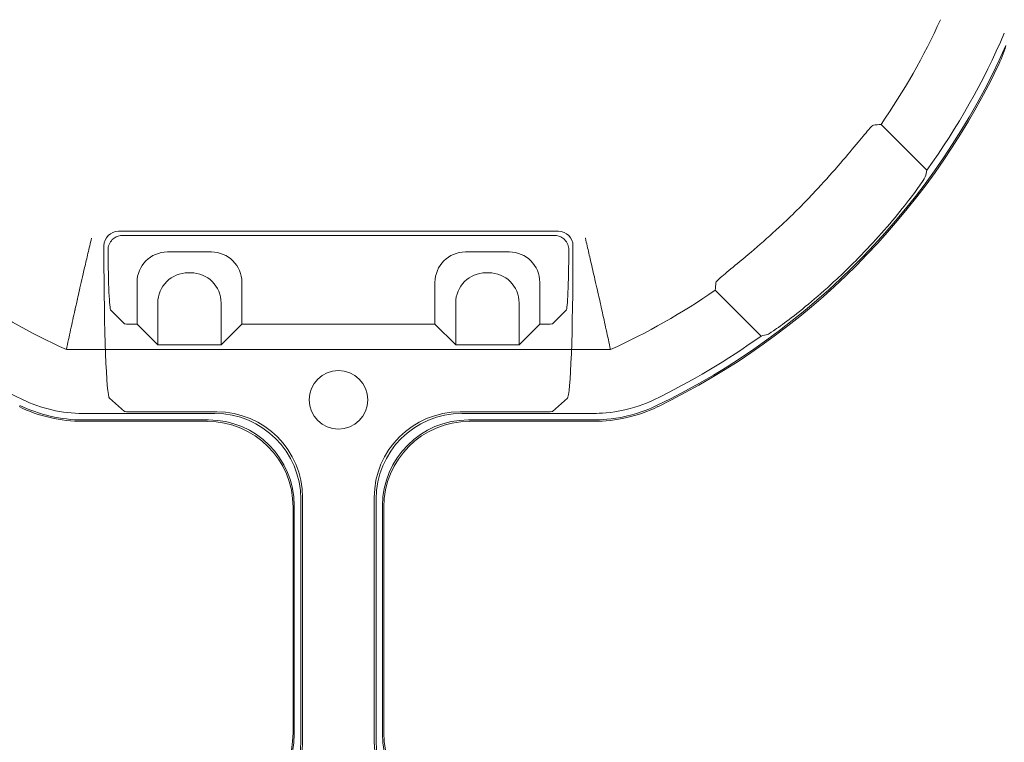
# Model space of a CAD drawing. Units: millimetres. Extents: x 2461 to 6948, y -3756 to -288.
# Drawn here: x 3967 to 4048, y -1139 to -1080 of the extents above; entities that cross this region are included whole.
import ezdxf

# ---------------------------------------------------------------- set-up
doc = ezdxf.new("R2010")
doc.units = ezdxf.units.MM
doc.header["$MEASUREMENT"] = 0

# ---------------------------------------------------------------- blocks, each defined once
blk = doc.blocks.new('A$C966113cc')
at = {"color": 0, "linetype": 'Continuous', "lineweight": 0}
for p, q in [((96.395, 8.68), (96.395, 30.966)), ((96.395, 8.68), (96.395, 30.966)), ((93.453, 25.194), (93.453, 30.287)), ((93.453, 25.194), (93.453, 30.287)), ((93.511, 30.287), (93.511, 25.147)), ((93.511, 30.287), (93.511, 25.147)), ((93.777, 24.881), (93.777, 30.287)), ((93.777, 24.881), (93.777, 30.287)), ((93.853, 28.588), (94.395, 29.199)), ((93.853, 28.588), (94.395, 29.199)), ((98.004, 29.148), (97.444, 28.588)), ((98.004, 29.148), (97.444, 28.588)), ((100.639, 29.426), (100.395, 29.426)), ((100.639, 29.426), (100.395, 29.426)), ((101.072, 28.659), (101.072, 10.983)), ((101.072, 28.659), (101.072, 10.983)), ((101.239, 10.816), (101.239, 28.826)), ((101.239, 10.816), (101.239, 28.826)), ((93.843, 28.288), (93.843, 24.804)), ((93.843, 28.288), (93.843, 24.804)), ((97.433, 28.288), (97.433, 28.07)), ((97.433, 28.288), (97.433, 28.07)), ((97.433, 28.07), (96.584, 27.221)), ((97.433, 28.07), (96.584, 27.221)), ((99.145, 28.07), (97.433, 28.07)), ((99.145, 28.07), (97.433, 28.07)), ((96.584, 27.221), (96.584, 24.627)), ((98.296, 27.221), (96.584, 27.221)), ((96.584, 27.221), (96.584, 24.627)), ((98.296, 27.221), (96.584, 27.221)), ((100.39, 25.022), (100.39, 26.826)), ((100.39, 25.022), (100.39, 26.826)), ((99.541, 25.871), (99.541, 25.977)), ((99.541, 25.871), (99.541, 25.977)), ((97.433, 23.778), (96.584, 24.627)), ((96.584, 24.627), (98.296, 24.627)), ((97.433, 23.778), (96.584, 24.627)), ((96.584, 24.627), (98.296, 24.627)), ((97.433, 23.778), (97.433, 15.868)), ((97.433, 23.778), (99.145, 23.778)), ((97.433, 23.778), (97.433, 15.868)), ((97.433, 23.778), (99.145, 23.778)), ((89.994, 21.63), (80.636, 21.63)), ((89.994, 21.63), (80.636, 21.63)), ((89.937, 21.679), (80.693, 21.679)), ((89.937, 21.679), (80.693, 21.679)), ((90.327, 21.289), (80.303, 21.289)), ((90.327, 21.289), (80.303, 21.289)), ((80.37, 21.364), (90.26, 21.364)), ((80.37, 21.364), (90.26, 21.364)), ((80.303, 18.357), (90.327, 18.357)), ((80.303, 18.357), (90.327, 18.357)), ((90.26, 18.282), (80.37, 18.282)), ((90.26, 18.282), (80.37, 18.282)), ((80.636, 18.016), (89.994, 18.016)), ((80.636, 18.016), (89.994, 18.016)), ((89.937, 17.967), (80.693, 17.967)), ((89.937, 17.967), (80.693, 17.967)), ((97.433, 15.868), (96.584, 15.019)), ((97.433, 15.868), (96.584, 15.019)), ((99.145, 15.868), (97.433, 15.868)), ((99.145, 15.868), (97.433, 15.868)), ((96.584, 15.019), (96.584, 12.425)), ((98.296, 15.019), (96.584, 15.019)), ((96.584, 15.019), (96.584, 12.425)), ((98.296, 15.019), (96.584, 15.019)), ((93.777, 9.34), (93.777, 14.765)), ((93.777, 9.34), (93.777, 14.765)), ((93.843, 14.842), (93.843, 11.354)), ((93.843, 14.842), (93.843, 11.354)), ((100.39, 12.82), (100.39, 14.624)), ((100.39, 12.82), (100.39, 14.624)), ((93.453, 14.452), (93.453, 9.359)), ((93.453, 14.452), (93.453, 9.359)), ((93.511, 14.499), (93.511, 9.338)), ((93.511, 14.499), (93.511, 9.338)), ((99.541, 13.669), (99.541, 13.775)), ((99.541, 13.669), (99.541, 13.775)), ((97.433, 11.576), (96.584, 12.425)), ((96.584, 12.425), (98.296, 12.425)), ((97.433, 11.576), (96.584, 12.425)), ((96.584, 12.425), (98.296, 12.425)), ((97.433, 11.576), (97.433, 11.354)), ((97.433, 11.576), (99.145, 11.576)), ((97.433, 11.576), (97.433, 11.354)), ((97.433, 11.576), (99.145, 11.576)), ((94.395, 10.444), (93.853, 11.054)), ((94.395, 10.444), (93.853, 11.054)), ((97.444, 11.054), (98.004, 10.494)), ((97.444, 11.054), (98.004, 10.494)), ((100.395, 10.216), (100.639, 10.216)), ((100.395, 10.216), (100.639, 10.216)), ((98.826, 4.392), (96.948, 2.513)), ((98.826, 4.392), (96.948, 2.513)), ((103.74, -4.278), (105.618, -2.4)), ((103.74, -4.278), (105.618, -2.4))]:
    blk.add_line(p, q, dxfattribs=at)
for centre, radius, start, end in [((121.049, 19.823), 29.673, 144.3142, 154.1502), ((121.049, 19.823), 29.673, 144.3142, 154.1502), ((121.049, 19.823), 27.055, 145.2247, 155.678), ((121.049, 19.823), 27.055, 145.2247, 155.678), ((99.452, 30.287), 5.999, 154.1501, 180.0002), ((99.452, 30.287), 5.999, 154.1501, 180.0002), ((94.335, 19.823), 1.201, 360, 180), ((94.335, 19.823), 1.201, 360, 180), ((94.335, 19.823), 1.201, 180, 360), ((94.335, 19.823), 1.201, 180, 360), ((99.452, 9.359), 5.999, 179.9998, 205.8499), ((99.452, 9.359), 5.999, 179.9998, 205.8499), ((121.049, 19.823), 27.055, 204.322, 214.7753), ((121.049, 19.823), 27.055, 204.322, 214.7753), ((121.049, 19.823), 29.673, 205.8083, 215.6858), ((121.049, 19.823), 29.673, 205.8083, 215.6858), ((121.049, 19.823), 29.998, 205.8497, 244.1503), ((121.049, 19.823), 29.998, 205.8497, 244.1503), ((121.049, 19.823), 29.939, 205.8058, 245.9393), ((121.049, 19.823), 29.939, 205.8058, 245.9393), ((121.049, 19.823), 26.678, 222.9335, 227.0665), ((121.049, 19.823), 26.678, 222.9335, 227.0665), ((121.049, 19.823), 29.841, 223.1526, 226.8474), ((121.049, 19.823), 29.841, 223.1526, 226.8474), ((121.049, 19.823), 27.055, 235.2247, 245.678), ((121.049, 19.823), 27.055, 235.2247, 245.678), ((121.049, 19.823), 29.673, 234.3142, 246.7914), ((121.049, 19.823), 29.673, 234.3142, 246.7914)]:
    blk.add_arc(centre, radius, start, end, dxfattribs=at)
at = {"color": 0, "linetype": 'Continuous', "lineweight": 0, "extrusion": (-2.21994e-16, 2.68182e-25, -1)}
blk.add_ellipse((100.395, 29.19), major_axis=(6.003, 0), ratio=0.03929, start_param=-3.106686, end_param=-1.570796, dxfattribs=at)
blk.add_ellipse((100.395, 29.19), major_axis=(6.003, 0), ratio=0.03929, start_param=-3.106686, end_param=-1.570796, dxfattribs=at)
at = {"color": 0, "linetype": 'Continuous', "lineweight": 0}
for centre, major_axis, ratio, start_param, end_param in [((100.959, 29.143), (2.957, 0), 0.03929, -4.546585, -3.180863), ((100.959, 29.143), (2.957, 0), 0.03929, -4.546585, -3.180863), ((100.638, 28.825), (-0.425, -0.425), 0.99846, 2.356965, 3.92622), ((100.638, 28.825), (-0.425, -0.425), 0.99846, 2.356965, 3.92622), ((97.445, 28.288), (0, 0.3), 0.03929, 0.03927, 1.570796), ((97.445, 28.288), (0, 0.3), 0.03929, 0.03927, 1.570796), ((99.143, 26.824), (-0.882, -0.882), 0.99846, 2.356965, 3.92622), ((99.143, 26.824), (-0.882, -0.882), 0.99846, 2.356965, 3.92622), ((98.294, 25.975), (-0.882, -0.882), 0.99846, 2.356965, 3.92622), ((98.294, 25.975), (-0.882, -0.882), 0.99846, 2.356965, 3.92622), ((98.294, 25.873), (0.882, -0.882), 0.99846, -0.784627, 0.784627), ((98.294, 25.873), (0.882, -0.882), 0.99846, -0.784627, 0.784627), ((89.933, 25.199), (2.49, -2.49), 0.998783, -0.784789, 0.784789), ((89.933, 25.199), (2.49, -2.49), 0.998783, -0.784789, 0.784789), ((99.143, 25.024), (0.882, -0.882), 0.99846, -0.784627, 0.784627), ((99.143, 25.024), (0.882, -0.882), 0.99846, -0.784627, 0.784627), ((80.371, 24.882), (-2.488, -2.488), 0.999695, -0.785246, 0.785246), ((80.371, 24.882), (-2.488, -2.488), 0.999695, -0.785246, 0.785246), ((90.259, 24.882), (2.488, -2.488), 0.999695, -0.785246, 0.785246), ((90.259, 24.882), (2.488, -2.488), 0.999695, -0.785246, 0.785246), ((80.371, 14.764), (2.488, -2.488), 0.999695, 2.356347, 3.926839), ((80.371, 14.764), (2.488, -2.488), 0.999695, 2.356347, 3.926839), ((90.259, 14.764), (-2.488, -2.488), 0.999695, 2.356347, 3.926839), ((90.259, 14.764), (-2.488, -2.488), 0.999695, 2.356347, 3.926839), ((99.143, 14.622), (-0.882, -0.882), 0.99846, 2.356965, 3.92622), ((99.143, 14.622), (-0.882, -0.882), 0.99846, 2.356965, 3.92622), ((98.294, 13.773), (-0.882, -0.882), 0.99846, 2.356965, 3.92622), ((98.294, 13.773), (-0.882, -0.882), 0.99846, 2.356965, 3.92622), ((98.294, 13.671), (0.882, -0.882), 0.99846, -0.784627, 0.784627), ((98.294, 13.671), (0.882, -0.882), 0.99846, -0.784627, 0.784627), ((99.143, 12.822), (0.882, -0.882), 0.99846, -0.784627, 0.784627), ((99.143, 12.822), (0.882, -0.882), 0.99846, -0.784627, 0.784627), ((97.445, 11.354), (0, 0.3), 0.03929, -4.712389, -3.180863), ((97.445, 11.354), (0, 0.3), 0.03929, -4.712389, -3.180863), ((100.638, 10.817), (0.425, -0.425), 0.99846, -0.784627, 0.784627), ((100.638, 10.817), (0.425, -0.425), 0.99846, -0.784627, 0.784627), ((85.53, 17.831), (34.509, -8.653), 0.309259, -1.099124, -1.08928), ((85.53, 17.831), (34.509, -8.653), 0.309259, -1.099124, -1.08928), ((133.491, 7.373), (28.007, -28.029), 0.895866, -2.171375, -2.164006), ((133.491, 7.373), (28.007, -28.029), 0.895866, -2.171375, -2.164006), ((119.066, -15.705), (8.66, -34.522), 0.309318, -2.052471, -2.042631), ((119.066, -15.705), (8.66, -34.522), 0.309318, -2.052471, -2.042631), ((108.6, 32.268), (28.026, -28.013), 0.895878, -0.97742, -0.970051), ((108.6, 32.268), (28.026, -28.013), 0.895878, -0.97742, -0.970051), ((110.586, -1.774), (5.588, -2.184), 1, -1.649291, -1.492862), ((110.586, -1.774), (5.588, -2.184), 1, -1.649291, -1.492862)]:
    blk.add_ellipse(centre, major_axis=major_axis, ratio=ratio, start_param=start_param, end_param=end_param, dxfattribs=at)
at = {"color": 0, "linetype": 'Continuous', "lineweight": 0, "extrusion": (-2.21994e-16, 2.21994e-16, -1)}
for centre, major_axis, ratio, start_param, end_param in [((100.471, 28.659), (0.425, 0.425), 0.99846, 0.160102, 0.784627), ((100.471, 28.659), (0.425, 0.425), 0.99846, 0.160102, 0.784627), ((80.637, 25.148), (2.488, 2.488), 0.999695, 2.356347, 3.926839), ((80.637, 25.148), (2.488, 2.488), 0.999695, 2.356347, 3.926839), ((80.698, 25.199), (2.49, 2.49), 0.998783, 2.356803, 3.926382), ((80.698, 25.199), (2.49, 2.49), 0.998783, 2.356803, 3.926382), ((89.993, 25.148), (-2.488, 2.488), 0.999695, 2.356347, 3.926839), ((89.993, 25.148), (-2.488, 2.488), 0.999695, 2.356347, 3.926839), ((80.308, 24.809), (2.49, 2.49), 0.998783, 2.356803, 3.926382), ((80.308, 24.809), (2.49, 2.49), 0.998783, 2.356803, 3.926382), ((90.323, 24.809), (-2.49, 2.49), 0.998783, 2.356803, 3.926382), ((90.323, 24.809), (-2.49, 2.49), 0.998783, 2.356803, 3.926382), ((80.308, 14.837), (-2.49, 2.49), 0.998783, -0.784789, 0.784789), ((80.308, 14.837), (-2.49, 2.49), 0.998783, -0.784789, 0.784789), ((90.323, 14.837), (2.49, 2.49), 0.998783, -0.784789, 0.784789), ((90.323, 14.837), (2.49, 2.49), 0.998783, -0.784789, 0.784789), ((80.637, 14.498), (-2.488, 2.488), 0.999695, -0.785246, 0.785246), ((80.637, 14.498), (-2.488, 2.488), 0.999695, -0.785246, 0.785246), ((80.698, 14.447), (-2.49, 2.49), 0.998783, -0.784789, 0.784789), ((80.698, 14.447), (-2.49, 2.49), 0.998783, -0.784789, 0.784789), ((89.933, 14.447), (2.49, 2.49), 0.998783, -0.784789, 0.784789), ((89.933, 14.447), (2.49, 2.49), 0.998783, -0.784789, 0.784789), ((89.993, 14.498), (2.488, 2.488), 0.999695, -0.785246, 0.785246), ((89.993, 14.498), (2.488, 2.488), 0.999695, -0.785246, 0.785246), ((100.471, 10.984), (0.425, -0.425), 0.99846, -0.784627, -0.160102), ((100.471, 10.984), (0.425, -0.425), 0.99846, -0.784627, -0.160102)]:
    blk.add_ellipse(centre, major_axis=major_axis, ratio=ratio, start_param=start_param, end_param=end_param, dxfattribs=at)
at = {"color": 0, "linetype": 'Continuous', "lineweight": 0, "extrusion": (1.59888e-23, 2.21994e-16, -1)}
blk.add_ellipse((93.853, 28.288), major_axis=(0, -0.3), ratio=0.034921, start_param=1.570796, end_param=3.102323, dxfattribs=at)
blk.add_ellipse((93.853, 28.288), major_axis=(0, -0.3), ratio=0.034921, start_param=1.570796, end_param=3.102323, dxfattribs=at)
at = {"color": 0, "linetype": 'Continuous', "lineweight": 0, "extrusion": (-8.3419e-24, 2.21994e-16, -1)}
blk.add_ellipse((93.853, 11.354), major_axis=(0, -0.3), ratio=0.034921, start_param=0.03927, end_param=1.570796, dxfattribs=at)
blk.add_ellipse((93.853, 11.354), major_axis=(0, -0.3), ratio=0.034921, start_param=0.03927, end_param=1.570796, dxfattribs=at)
at = {"color": 0, "linetype": 'Continuous', "lineweight": 0, "extrusion": (-2.21994e-16, 1.65989e-24, -1)}
blk.add_ellipse((100.959, 10.499), major_axis=(2.957, 0), ratio=0.03929, start_param=-4.546585, end_param=-3.180863, dxfattribs=at)
blk.add_ellipse((100.959, 10.499), major_axis=(2.957, 0), ratio=0.03929, start_param=-4.546585, end_param=-3.180863, dxfattribs=at)
at = {"color": 0, "linetype": 'Continuous', "lineweight": 0, "extrusion": (-2.21994e-16, -1.26701e-24, -1)}
blk.add_ellipse((100.395, 10.452), major_axis=(6.003, 0), ratio=0.03929, start_param=-4.712389, end_param=-3.176499, dxfattribs=at)
blk.add_ellipse((100.395, 10.452), major_axis=(6.003, 0), ratio=0.03929, start_param=-4.712389, end_param=-3.176499, dxfattribs=at)
at = {"color": 0, "linetype": 'Continuous', "lineweight": 0}
for points, knots in [([(93.511, 30.287), (93.511, 30.737), (93.562, 31.183), (93.663, 31.622), (93.763, 32.055), (93.913, 32.476), (94.106, 32.877)], [0, 0, 0, 0, 0.502999, 0.502999, 0.502999, 1, 1, 1, 1]), ([(93.511, 30.287), (93.511, 30.737), (93.562, 31.183), (93.663, 31.622), (93.763, 32.055), (93.913, 32.476), (94.106, 32.877)], [0, 0, 0, 0, 0.502999, 0.502999, 0.502999, 1, 1, 1, 1]), ([(93.777, 30.287), (93.777, 30.716), (93.826, 31.143), (93.922, 31.562), (94.018, 31.976), (94.16, 32.377), (94.345, 32.761)], [0, 0, 0, 0, 0.503131, 0.503131, 0.503131, 1, 1, 1, 1]), ([(93.777, 30.287), (93.777, 30.716), (93.826, 31.143), (93.922, 31.562), (94.018, 31.976), (94.16, 32.377), (94.345, 32.761)], [0, 0, 0, 0, 0.503131, 0.503131, 0.503131, 1, 1, 1, 1]), ([(96.395, 30.966), (96.665, 30.908), (96.935, 30.849), (97.471, 30.732), (97.738, 30.673), (98.004, 30.614)], [0, 0, 0, 0, 0.503579, 0.503579, 1, 1, 1, 1]), ([(96.395, 30.966), (96.665, 30.908), (96.935, 30.849), (97.471, 30.732), (97.738, 30.673), (98.004, 30.614)], [0, 0, 0, 0, 0.503579, 0.503579, 1, 1, 1, 1]), ([(100.959, 29.935), (100.956, 29.936), (100.953, 29.936), (100.745, 29.986), (100.54, 30.034), (100.138, 30.128), (99.942, 30.174), (99.405, 30.298), (99.087, 30.37), (98.56, 30.49), (98.353, 30.536), (98.088, 30.595), (98.017, 30.611), (98.004, 30.614)], [-0.9433045, -0.9433045, -0.9433045, -0.9433045, -0.9424899, -0.9424899, -0.8791464, -0.8791464, -0.8159748, -0.8159748, -0.6986858, -0.6986858, -0.5842779, -0.5842779, -0.4828806, -0.4828806, -0.4828806, -0.4828806]), ([(100.959, 29.935), (100.956, 29.936), (100.953, 29.936), (100.745, 29.986), (100.54, 30.034), (100.138, 30.128), (99.942, 30.174), (99.405, 30.298), (99.087, 30.37), (98.56, 30.49), (98.353, 30.536), (98.088, 30.595), (98.017, 30.611), (98.004, 30.614)], [-0.9433045, -0.9433045, -0.9433045, -0.9433045, -0.9424899, -0.9424899, -0.8791464, -0.8791464, -0.8159748, -0.8159748, -0.6986858, -0.6986858, -0.5842779, -0.5842779, -0.4828806, -0.4828806, -0.4828806, -0.4828806]), ([(100.47, 29.258), (100.545, 29.258), (100.625, 29.244), (100.774, 29.184), (100.842, 29.138), (100.918, 29.062), (100.939, 29.037), (100.959, 29.011)], [0.27644059, 0.27644059, 0.27644059, 0.27644059, 0.29914297, 0.29914297, 0.32193983, 0.32193983, 0.3313771, 0.3313771, 0.3313771, 0.3313771]), ([(100.47, 29.258), (100.545, 29.258), (100.625, 29.244), (100.774, 29.184), (100.842, 29.138), (100.918, 29.062), (100.939, 29.037), (100.959, 29.011)], [0.27644059, 0.27644059, 0.27644059, 0.27644059, 0.29914297, 0.29914297, 0.32193983, 0.32193983, 0.3313771, 0.3313771, 0.3313771, 0.3313771]), ([(100.959, 10.632), (100.939, 10.605), (100.918, 10.58), (100.842, 10.504), (100.774, 10.458), (100.625, 10.398), (100.545, 10.384), (100.47, 10.384)], [-0.33137562, -0.33137562, -0.33137562, -0.33137562, -0.32188629, -0.32188629, -0.29911649, -0.29911649, -0.27644118, -0.27644118, -0.27644118, -0.27644118]), ([(100.959, 10.632), (100.939, 10.605), (100.918, 10.58), (100.842, 10.504), (100.774, 10.458), (100.625, 10.398), (100.545, 10.384), (100.47, 10.384)], [-0.33137562, -0.33137562, -0.33137562, -0.33137562, -0.32188629, -0.32188629, -0.29911649, -0.29911649, -0.27644118, -0.27644118, -0.27644118, -0.27644118]), ([(100.959, 9.711), (100.956, 9.71), (100.953, 9.71), (100.745, 9.66), (100.54, 9.612), (100.138, 9.518), (99.942, 9.472), (99.405, 9.348), (99.087, 9.276), (98.56, 9.157), (98.353, 9.11), (98.088, 9.051), (98.017, 9.035), (98.004, 9.032)], [-0.0008146, -0.0008146, -0.0008146, -0.0008146, 0, 0, 0.0633435, 0.0633435, 0.1265151, 0.1265151, 0.2438041, 0.2438041, 0.358212, 0.358212, 0.4596094, 0.4596094, 0.4596094, 0.4596094]), ([(100.959, 9.711), (100.956, 9.71), (100.953, 9.71), (100.745, 9.66), (100.54, 9.612), (100.138, 9.518), (99.942, 9.472), (99.405, 9.348), (99.087, 9.276), (98.56, 9.157), (98.353, 9.11), (98.088, 9.051), (98.017, 9.035), (98.004, 9.032)], [-0.0008146, -0.0008146, -0.0008146, -0.0008146, 0, 0, 0.0633435, 0.0633435, 0.1265151, 0.1265151, 0.2438041, 0.2438041, 0.358212, 0.358212, 0.4596094, 0.4596094, 0.4596094, 0.4596094]), ([(94.096, 6.79), (94.002, 6.987), (93.801, 7.425), (93.523, 8.635), (93.512, 9.116), (93.511, 9.338)], [-0.1336461, -0.1336461, -0.1336461, -0.1336461, -0.0666666, -0.0666666, -0.000001, -0.000001, -0.000001, -0.000001]), ([(94.096, 6.79), (94.002, 6.987), (93.801, 7.425), (93.523, 8.635), (93.512, 9.116), (93.511, 9.338)], [-0.1336461, -0.1336461, -0.1336461, -0.1336461, -0.0666666, -0.0666666, -0.000001, -0.000001, -0.000001, -0.000001]), ([(94.336, 6.904), (94.247, 7.09), (94.054, 7.509), (93.788, 8.671), (93.778, 9.132), (93.777, 9.34)], [0.000001, 0.000001, 0.000001, 0.000001, 0.0616427, 0.0616427, 0.123081, 0.123081, 0.123081, 0.123081]), ([(94.336, 6.904), (94.247, 7.09), (94.054, 7.509), (93.788, 8.671), (93.778, 9.132), (93.777, 9.34)], [0.000001, 0.000001, 0.000001, 0.000001, 0.0616427, 0.0616427, 0.123081, 0.123081, 0.123081, 0.123081]), ([(98.004, 9.032), (97.738, 8.973), (97.471, 8.914), (96.935, 8.797), (96.665, 8.738), (96.395, 8.68)], [0, 0, 0, 0, 0.496421, 0.496421, 1, 1, 1, 1]), ([(98.004, 9.032), (97.738, 8.973), (97.471, 8.914), (96.935, 8.797), (96.665, 8.738), (96.395, 8.68)], [0, 0, 0, 0, 0.496421, 0.496421, 1, 1, 1, 1]), ([(99.14, 4.364), (99.162, 4.362), (99.228, 4.298), (99.462, 4.03), (99.639, 3.815), (100.049, 3.321), (100.309, 3.009), (100.89, 2.339), (101.21, 1.981), (101.517, 1.651)], [-2.1635693, -2.1635693, -2.1635693, -2.1635693, -2.0400721, -2.0400721, -1.9048954, -1.9048954, -1.7692558, -1.7692558, -1.6341241, -1.6341241, -1.6341241, -1.6341241]), ([(99.14, 4.364), (99.162, 4.362), (99.228, 4.298), (99.462, 4.03), (99.639, 3.815), (100.049, 3.321), (100.309, 3.009), (100.89, 2.339), (101.21, 1.981), (101.517, 1.651)], [-2.1635693, -2.1635693, -2.1635693, -2.1635693, -2.0400721, -2.0400721, -1.9048954, -1.9048954, -1.7692558, -1.7692558, -1.6341241, -1.6341241, -1.6341241, -1.6341241]), ([(97.015, 2.239), (97.019, 2.22), (97.067, 2.141), (97.266, 1.85), (97.429, 1.623), (97.819, 1.11), (98.072, 0.79), (98.646, 0.108), (98.967, -0.254), (99.278, -0.586), (99.279, -0.586), (99.279, -0.587)], [-1.0739596, -1.0739596, -1.0739596, -1.0739596, -0.9527332, -0.9527332, -0.8164995, -0.8164995, -0.6802173, -0.6802173, -0.5439351, -0.5439351, -0.5437319, -0.5437319, -0.5437319, -0.5437319]), ([(97.015, 2.239), (97.019, 2.22), (97.067, 2.141), (97.266, 1.85), (97.429, 1.623), (97.819, 1.11), (98.072, 0.79), (98.646, 0.108), (98.967, -0.254), (99.278, -0.586), (99.279, -0.586), (99.279, -0.587)], [-1.0739596, -1.0739596, -1.0739596, -1.0739596, -0.9527332, -0.9527332, -0.8164995, -0.8164995, -0.6802173, -0.6802173, -0.5439351, -0.5439351, -0.5437319, -0.5437319, -0.5437319, -0.5437319]), ([(102.878, 0.291), (103.208, -0.016), (103.565, -0.337), (104.236, -0.917), (104.547, -1.178), (105.041, -1.587), (105.256, -1.765), (105.524, -1.998), (105.588, -2.064), (105.591, -2.086)], [-1.6337953, -1.6337953, -1.6337953, -1.6337953, -1.4986635, -1.4986635, -1.363024, -1.363024, -1.2278472, -1.2278472, -1.10435, -1.10435, -1.10435, -1.10435]), ([(102.878, 0.291), (103.208, -0.016), (103.565, -0.337), (104.236, -0.917), (104.547, -1.178), (105.041, -1.587), (105.256, -1.765), (105.524, -1.998), (105.588, -2.064), (105.591, -2.086)], [-1.6337953, -1.6337953, -1.6337953, -1.6337953, -1.4986635, -1.4986635, -1.363024, -1.363024, -1.2278472, -1.2278472, -1.10435, -1.10435, -1.10435, -1.10435]), ([(100.64, -1.947), (100.64, -1.947), (100.641, -1.948), (100.973, -2.259), (101.335, -2.581), (102.017, -3.154), (102.336, -3.407), (102.849, -3.797), (103.077, -3.96), (103.368, -4.159), (103.446, -4.207), (103.465, -4.212)], [-0.5452351, -0.5452351, -0.5452351, -0.5452351, -0.5450319, -0.5450319, -0.4087497, -0.4087497, -0.2724675, -0.2724675, -0.1362337, -0.1362337, -0.0150073, -0.0150073, -0.0150073, -0.0150073]), ([(100.64, -1.947), (100.64, -1.947), (100.641, -1.948), (100.973, -2.259), (101.335, -2.581), (102.017, -3.154), (102.336, -3.407), (102.849, -3.797), (103.077, -3.96), (103.368, -4.159), (103.446, -4.207), (103.465, -4.212)], [-0.5452351, -0.5452351, -0.5452351, -0.5452351, -0.5450319, -0.5450319, -0.4087497, -0.4087497, -0.2724675, -0.2724675, -0.1362337, -0.1362337, -0.0150073, -0.0150073, -0.0150073, -0.0150073])]:
    blk.add_open_spline(points, degree=3, knots=knots, dxfattribs=at)

msp = doc.modelspace()

# ---------------------------------------------------------------- block references
at = {"linetype": 'Continuous', "lineweight": -3, "xscale": 2, "yscale": 2, "zscale": 2, "rotation": 90}
msp.add_blockref('A$C966113cc', (4033.156, -1300.075), dxfattribs=at)

doc.saveas('drawing.dxf')
